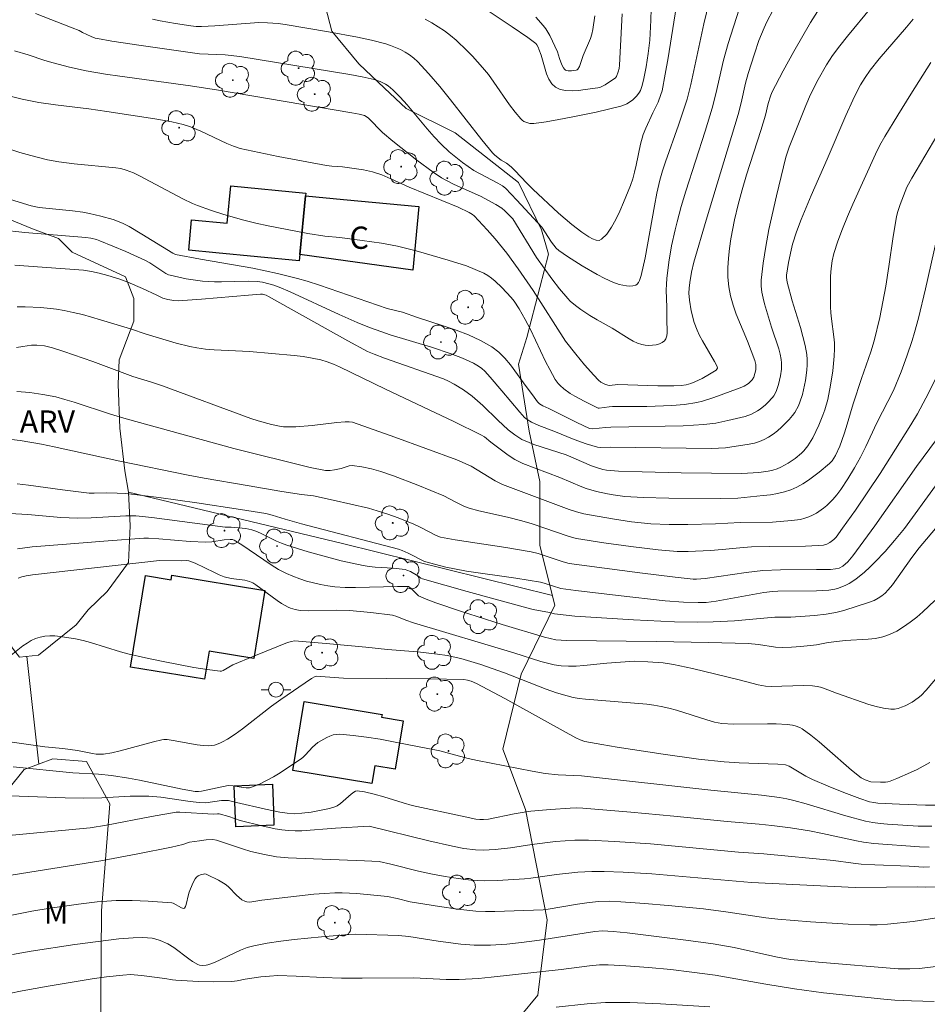
# Model space of a CAD drawing. Units: metres. Extents: x 282148 to 282663, y 1671015 to 1671580.
# Drawn here: x 282228 to 282289, y 1671154 to 1671220 of the extents above; entities that cross this region are included whole.
import ezdxf

# ---------------------------------------------------------------- set-up
doc = ezdxf.new("R2010")
doc.units = ezdxf.units.M
doc.header["$MEASUREMENT"] = 0
for name, color, linetype, lineweight, true_color in [('Arvores_Isoladas', 7, 'Continuous', 18, 0x00ff33), ('Curvas_Intermediarias', 7, 'Continuous', 9, 0x783c14), ('Curvas_Mestras', 7, 'Continuous', 20, 0x783c14), ('Topon_Vegetacao', 7, 'Continuous', 9, 0x00ff33), ('Vegetacao', 7, 'Orla8', 9, 0x00ff33)]:
    doc.layers.add(name, color=color, linetype=linetype, lineweight=lineweight, true_color=true_color)
for name, color, linetype, lineweight in [('Cerca', 8, 'Cerca', 20), ('Edificacoes', 7, 'Continuous', 30), ('Poste', 7, 'Continuous', 9), ('Topon_Fundacao_Const_Ruinas', 7, 'Continuous', 9)]:
    doc.layers.add(name, color=color, linetype=linetype, lineweight=lineweight)
doc.styles.add('Arial', font='arial.ttf', dxfattribs={"height": 1.5})
doc.styles.get("Standard").update_dxf_attribs({"font": 'arial.ttf'})
doc.linetypes.add('Cerca', pattern='A,10,0,["X",Standard,S=1,R=0,X=0,Y=-0.5],0.1', length=10.1)
doc.linetypes.add('Orla8', pattern='A,6,-0.5,["V",Standard,S=1,R=0,X=-0.5,Y=-1],-0.5,6,-0.5,["V",Standard,S=1,R=0,X=-0.5,Y=-1],-0.5', length=14)

# ---------------------------------------------------------------- blocks, each defined once
blk = doc.blocks.new('Poste')
at = {"layer": 'Poste'}
for points in [[(-0.5, 0), (-1, 0)], [(0.5, 0), (1, 0)]]:
    blk.add_lwpolyline(points, dxfattribs=at)
blk.add_lwpolyline([(0, 0.5, 1), (0, -0.5, 1)], format="xyb", close=True, dxfattribs=at)
blk = doc.blocks.new('Arvore')
at = {"layer": 'Arvores_Isoladas'}
blk.add_lwpolyline([(-0.718, 0.493, 0.872324), (-0.722, -0.551, 0.862983), (0.284, -0.827, 0.900105), (0.89, 0.029, 0.863155), (0.262, 0.861, 0.882486)], format="xyb", close=True, dxfattribs=at)
blk.add_circle((0, 0), 0.0286, dxfattribs=at)

msp = doc.modelspace()

# ---------------------------------------------------------------- linework, layer by layer
at = {"layer": 'Cerca', "flags": 128}
for points in [[(282263.807, 1671181.704), (282249.689, 1671185.194), (282235.271, 1671188.658)], [(282228.441, 1671177.608), (282229.236, 1671170.365)]]:
    msp.add_lwpolyline(points, dxfattribs=at)
at = {"layer": 'Curvas_Intermediarias', "flags": 128}
for points, elevation in [([(282236.889, 1671220.493), (282237.4, 1671220.378), (282238.435, 1671220.193), (282239.47, 1671220.03), (282239.824, 1671219.996), (282240.181, 1671219.994), (282241.096, 1671220.038), (282244.039, 1671220.266), (282244.631, 1671220.244), (282245.35, 1671220.188), (282245.825, 1671220.122), (282248.745, 1671219.642), (282250.683, 1671219.282), (282251.64, 1671219.068), (282252.585, 1671218.824), (282252.919, 1671218.719), (282253.252, 1671218.593), (282253.579, 1671218.444), (282253.894, 1671218.273), (282254.194, 1671218.081), (282254.474, 1671217.866), (282254.73, 1671217.63), (282255.498, 1671216.807), (282256.234, 1671215.949), (282256.949, 1671215.064), (282259.06, 1671212.367), (282259.783, 1671211.489), (282259.935, 1671211.332), (282260.364, 1671210.991), (282260.707, 1671210.798), (282261.034, 1671210.561), (282261.287, 1671210.309), (282262.077, 1671209.453), (282262.487, 1671209.042), (282264.212, 1671207.426), (282265.107, 1671206.666), (282265.78, 1671206.16), (282266.262, 1671205.835), (282266.509, 1671205.703), (282266.743, 1671205.619), (282266.951, 1671205.603), (282267.119, 1671205.675), (282267.461, 1671206.032), (282267.778, 1671206.482), (282268.072, 1671207.001), (282268.346, 1671207.565), (282268.601, 1671208.152), (282269.062, 1671209.299), (282269.217, 1671209.744), (282269.341, 1671210.201), (282269.443, 1671210.667), (282269.729, 1671212.072), (282269.921, 1671212.739), (282270.089, 1671213.145), (282270.568, 1671214.19), (282270.92, 1671214.915), (282271.115, 1671215.41), (282271.183, 1671215.665), (282271.407, 1671216.778), (282271.609, 1671217.897), (282272.612, 1671224.253)], 221), ([(282227.045, 1671208.439), (282228.723, 1671207.925), (282229.267, 1671207.818), (282231.506, 1671207.587), (282232.202, 1671207.492), (282232.646, 1671207.411), (282233.419, 1671207.238), (282234.241, 1671207.006), (282234.872, 1671206.757), (282235.325, 1671206.527), (282236.172, 1671206.028), (282238.266, 1671204.733), (282238.432, 1671204.654), (282240.132, 1671204.346), (282243.639, 1671203.741), (282245.31, 1671203.37), (282246.661, 1671203.038), (282247.299, 1671202.856), (282248.142, 1671202.585), (282252.693, 1671201.028), (282253.707, 1671200.772), (282254.726, 1671200.42), (282256.465, 1671199.858), (282257.326, 1671199.563), (282258.166, 1671199.237), (282258.973, 1671198.865), (282259.736, 1671198.433), (282260.192, 1671198.09), (282260.603, 1671197.683), (282260.981, 1671197.23), (282262.036, 1671195.764), (282262.473, 1671195.206), (282262.812, 1671194.738), (282262.939, 1671194.6), (282263.165, 1671194.472), (282263.567, 1671194.292), (282265.462, 1671193.338), (282266.306, 1671192.939), (282266.52, 1671192.913), (282267.375, 1671193.006), (282267.75, 1671193.026), (282272.611, 1671193.129), (282273.993, 1671193.203), (282274.809, 1671193.309), (282275.617, 1671193.478), (282276.786, 1671193.76), (282277.217, 1671193.914), (282277.61, 1671194.124), (282277.796, 1671194.249), (282278.149, 1671194.534), (282278.313, 1671194.69), (282278.61, 1671195.02), (282278.704, 1671195.149), (282278.862, 1671195.434), (282279.03, 1671195.899), (282279.161, 1671196.487), (282279.222, 1671196.928), (282279.23, 1671197.368), (282279.208, 1671197.584), (282279.135, 1671197.95), (282279.036, 1671198.314), (282278.547, 1671199.762), (282278.091, 1671201.322), (282277.982, 1671201.723), (282277.9, 1671202.124), (282277.855, 1671202.525), (282277.862, 1671202.926), (282277.991, 1671204.06), (282278.168, 1671205.197), (282278.382, 1671206.334), (282278.883, 1671208.604), (282279.51, 1671211.205), (282279.74, 1671211.883), (282280.862, 1671214.686), (282281.178, 1671215.409), (282281.688, 1671216.433), (282282.246, 1671217.411), (282282.661, 1671218.033), (282283.159, 1671218.699), (282283.675, 1671219.352), (282285.263, 1671221.285)], 226), ([(282229.022, 1671220.881), (282231.493, 1671219.912), (282231.949, 1671219.724), (282232.17, 1671219.591), (282232.762, 1671219.313), (282233.043, 1671219.212), (282233.188, 1671219.178), (282234.162, 1671219.011), (282236.12, 1671218.711), (282240.048, 1671218.165), (282241.774, 1671218.095), (282242.77, 1671217.975), (282250.184, 1671216.765), (282251.002, 1671216.607), (282251.812, 1671216.425), (282252.206, 1671216.297), (282252.582, 1671216.109), (282252.759, 1671215.996), (282253.078, 1671215.734), (282253.563, 1671215.239), (282254.028, 1671214.72), (282255.379, 1671213.109), (282255.84, 1671212.582), (282256.318, 1671212.074), (282256.868, 1671211.56), (282257.749, 1671210.849), (282258.513, 1671210.301), (282260.141, 1671209.456), (282260.438, 1671209.277), (282260.644, 1671209.11), (282261.415, 1671208.308), (282263.098, 1671206.498), (282263.741, 1671205.493), (282264.053, 1671205.09), (282264.233, 1671204.913), (282264.821, 1671204.519), (282265.812, 1671203.888), (282266.827, 1671203.296), (282267.344, 1671203.027), (282267.866, 1671202.781), (282268.308, 1671202.625), (282268.785, 1671202.533), (282269.015, 1671202.522), (282269.226, 1671202.539), (282269.411, 1671202.588), (282269.516, 1671202.657), (282269.603, 1671202.767), (282269.673, 1671202.908), (282269.778, 1671203.239), (282270.039, 1671204.429), (282270.668, 1671207.919), (282270.843, 1671208.787), (282271.045, 1671209.647), (282271.218, 1671210.273), (282271.413, 1671210.893), (282272.287, 1671213.346), (282272.88, 1671215.096), (282273.12, 1671216.101), (282274.001, 1671220.182), (282274.368, 1671221.655)], 222), ([(282258.408, 1671221.777), (282261.105, 1671219.972), (282262.147, 1671219.253), (282262.701, 1671218.851), (282262.767, 1671218.767), (282262.877, 1671218.558), (282262.896, 1671218.463), (282263.043, 1671218.059), (282263.415, 1671216.816), (282263.569, 1671216.447), (282263.762, 1671216.136), (282264.01, 1671215.908), (282264.331, 1671215.762), (282264.708, 1671215.688), (282265.126, 1671215.671), (282265.567, 1671215.696), (282266.015, 1671215.748), (282266.864, 1671215.876), (282267.037, 1671215.917), (282267.365, 1671216.071), (282268.057, 1671216.537), (282268.121, 1671216.634), (282268.232, 1671216.953), (282268.29, 1671217.172), (282268.322, 1671217.394), (282268.377, 1671218.259), (282268.499, 1671220.858)], 219), ([(282226.456, 1671215.5), (282228.124, 1671215.106), (282229.233, 1671214.885), (282230.355, 1671214.722), (282232.607, 1671214.451), (282233.81, 1671214.286), (282237.04, 1671213.788), (282238.196, 1671213.571), (282238.953, 1671213.396), (282239.443, 1671213.24), (282240.151, 1671212.943), (282241.891, 1671212.115), (282242.334, 1671211.935), (282242.788, 1671211.787), (282245.36, 1671211.243), (282248.6, 1671210.636), (282248.96, 1671210.592), (282249.687, 1671210.545), (282251.1, 1671210.344), (282251.707, 1671210.217), (282252.319, 1671210.023), (282252.936, 1671209.755), (282254.158, 1671209.178), (282257.473, 1671207.84), (282258.197, 1671207.475), (282258.431, 1671207.341), (282258.542, 1671207.257), (282259.411, 1671206.318), (282259.957, 1671205.703), (282260.749, 1671204.733), (282261.512, 1671203.691), (282262.512, 1671202.232), (282264.692, 1671198.83), (282265.385, 1671197.944), (282265.975, 1671197.224), (282266.586, 1671196.527), (282266.902, 1671196.193), (282267.061, 1671196.066), (282267.344, 1671195.931), (282267.539, 1671195.866), (282267.652, 1671195.848), (282268.201, 1671195.896), (282270.904, 1671195.817), (282271.984, 1671195.812), (282272.483, 1671195.836), (282272.813, 1671195.885), (282273.128, 1671195.974), (282273.382, 1671196.076), (282273.883, 1671196.318), (282274.369, 1671196.591), (282274.832, 1671196.88), (282274.881, 1671196.932), (282274.909, 1671197.005), (282274.9, 1671197.114), (282274.72, 1671197.463), (282273.904, 1671198.844), (282273.714, 1671199.197), (282273.545, 1671199.556), (282273.355, 1671200.069), (282273.149, 1671200.872), (282273.023, 1671201.57), (282272.995, 1671202.054), (282273.008, 1671202.378), (282273.048, 1671202.769), (282273.159, 1671203.461), (282273.324, 1671204.142), (282274.148, 1671206.961), (282276.303, 1671214.067), (282276.506, 1671214.863), (282276.807, 1671216.18), (282276.983, 1671216.831), (282277.398, 1671218.167), (282277.703, 1671219.049), (282278.05, 1671219.911), (282278.239, 1671220.32), (282278.655, 1671221.121)], 224), ([(282276.37, 1671221.157), (282275.632, 1671218.849), (282275.332, 1671217.732), (282274.815, 1671215.474), (282274.569, 1671214.509), (282274.089, 1671212.96), (282272.786, 1671208.904), (282272.482, 1671207.885), (282272.198, 1671206.861), (282272.063, 1671206.322), (282271.829, 1671205.232), (282271.644, 1671204.132), (282271.506, 1671203.03), (282271.479, 1671202.647), (282271.472, 1671202.263), (282271.509, 1671201.106), (282271.511, 1671200.109), (282271.528, 1671199.625), (282271.525, 1671199.389), (282271.502, 1671199.171), (282271.447, 1671198.983), (282271.352, 1671198.836), (282271.203, 1671198.724), (282271.009, 1671198.639), (282270.783, 1671198.581), (282270.539, 1671198.547), (282270.29, 1671198.539), (282270.049, 1671198.554), (282269.831, 1671198.592), (282269.535, 1671198.688), (282269.246, 1671198.821), (282268.962, 1671198.981), (282267.838, 1671199.696), (282266.828, 1671200.25), (282266.332, 1671200.541), (282265.716, 1671200.951), (282265.352, 1671201.224), (282265.012, 1671201.522), (282264.855, 1671201.684), (282264.293, 1671202.337), (282263.76, 1671203.021), (282263.251, 1671203.723), (282262.744, 1671204.457), (282261.134, 1671207.047), (282260.882, 1671207.327), (282260.598, 1671207.6), (282260.392, 1671207.761), (282259.998, 1671208.014), (282258.969, 1671208.584), (282257.204, 1671209.358), (282256.625, 1671209.649), (282256.35, 1671209.818), (282255.787, 1671210.201), (282254.685, 1671211.008), (282253.074, 1671212.281), (282252.374, 1671212.862), (282251.426, 1671213.837), (282251.275, 1671213.948), (282251.163, 1671214.006), (282250.8, 1671214.101), (282250.303, 1671214.196), (282241.341, 1671215.718), (282239.44, 1671216.007), (282234.685, 1671216.65), (282233.736, 1671216.789), (282232.417, 1671217.007), (282231.309, 1671217.256), (282230.21, 1671217.546), (282229.641, 1671217.717), (282228.513, 1671218.091), (282227.594, 1671218.362)], 223), ([(282266.654, 1671220.722), (282266.525, 1671219.784), (282266.457, 1671219.485), (282266.365, 1671219.19), (282265.888, 1671218.034), (282265.627, 1671217.299), (282265.527, 1671217.134), (282265.469, 1671217.082), (282265.403, 1671217.053), (282265.087, 1671217.005), (282264.874, 1671217.004), (282264.778, 1671217.024), (282264.697, 1671217.061), (282264.621, 1671217.124), (282264.557, 1671217.207), (282264.452, 1671217.412), (282264.282, 1671217.832), (282264.141, 1671218.302), (282263.632, 1671219.379), (282263.356, 1671219.846), (282263.196, 1671220.061), (282262.685, 1671220.631)], 218), ([(282226.67, 1671206.308), (282228.309, 1671206.143), (282232.415, 1671205.801), (282232.748, 1671205.753), (282233.112, 1671205.661), (282233.337, 1671205.583), (282235.105, 1671204.848), (282236.411, 1671204.259), (282236.714, 1671204.092), (282237.794, 1671203.382), (282237.979, 1671203.287), (282238.078, 1671203.256), (282239.159, 1671203.025), (282240.259, 1671202.869), (282241.075, 1671202.815), (282241.525, 1671202.809), (282243.33, 1671202.848), (282243.931, 1671202.842), (282244.303, 1671202.788), (282245.052, 1671202.583), (282245.42, 1671202.458), (282246.154, 1671202.145), (282249.449, 1671200.613), (282250.671, 1671200.083), (282251.493, 1671199.748), (282252.324, 1671199.438), (282252.877, 1671199.254), (282255.671, 1671198.426), (282256.991, 1671197.968), (282257.755, 1671197.675), (282258.486, 1671197.33), (282258.831, 1671197.13), (282259.049, 1671196.975), (282259.253, 1671196.797), (282259.628, 1671196.397), (282260.411, 1671195.482), (282261.605, 1671194.032), (282261.938, 1671193.679), (282262.115, 1671193.54), (282262.407, 1671193.366), (282262.9, 1671193.141), (282263.908, 1671192.756), (282265.274, 1671192.194), (282266.077, 1671191.914), (282266.851, 1671191.691), (282267.048, 1671191.668), (282267.736, 1671191.677), (282274.493, 1671191.605), (282274.979, 1671191.611), (282275.464, 1671191.646), (282277.052, 1671191.881), (282277.4, 1671191.958), (282277.735, 1671192.06), (282278.054, 1671192.195), (282278.362, 1671192.364), (282278.661, 1671192.561), (282278.95, 1671192.783), (282279.226, 1671193.023), (282279.735, 1671193.542), (282279.964, 1671193.813), (282280.115, 1671194.019), (282280.368, 1671194.476), (282280.471, 1671194.72), (282280.638, 1671195.222), (282280.845, 1671196.164), (282280.94, 1671196.872), (282280.96, 1671197.226), (282280.955, 1671197.578), (282280.923, 1671197.925), (282280.816, 1671198.53), (282280.672, 1671199.132), (282280.502, 1671199.731), (282279.945, 1671201.527), (282279.607, 1671202.78), (282279.567, 1671203.108), (282279.573, 1671203.271), (282279.693, 1671204.107), (282279.866, 1671204.944), (282279.973, 1671205.359), (282280.23, 1671206.171), (282280.54, 1671206.998), (282281.218, 1671208.634), (282282.3, 1671211.066), (282283.554, 1671213.996), (282284.026, 1671215.043), (282284.277, 1671215.559), (282284.553, 1671216.071), (282284.86, 1671216.568), (282285.193, 1671217.047), (282285.806, 1671217.826), (282287.643, 1671219.951), (282288.092, 1671220.489)], 227), ([(282289.287, 1671217.566), (282287.934, 1671215.453), (282287.047, 1671214.035), (282286.183, 1671212.603), (282285.854, 1671212.014), (282285.547, 1671211.411), (282284.017, 1671208.038), (282283.658, 1671207.216), (282283.321, 1671206.389), (282283.017, 1671205.555), (282282.756, 1671204.711), (282282.643, 1671204.217), (282282.571, 1671203.712), (282282.53, 1671203.199), (282282.513, 1671202.682), (282282.523, 1671201.131), (282282.541, 1671200.725), (282282.583, 1671200.32), (282282.75, 1671199.105), (282282.784, 1671198.7), (282282.789, 1671198.296), (282282.767, 1671197.807), (282282.678, 1671196.827), (282282.532, 1671195.852), (282282.334, 1671194.891), (282282.134, 1671194.192), (282282.011, 1671193.848), (282281.733, 1671193.169), (282281.33, 1671192.32), (282280.995, 1671191.771), (282280.727, 1671191.441), (282280.579, 1671191.294), (282280.152, 1671190.932), (282279.685, 1671190.605), (282279.19, 1671190.336), (282278.935, 1671190.232), (282278.641, 1671190.142), (282278.336, 1671190.075), (282277.709, 1671189.992), (282276.563, 1671189.908), (282272.481, 1671189.965), (282269.857, 1671190.025), (282268.247, 1671190.083), (282267.457, 1671190.141), (282267.203, 1671190.188), (282266.831, 1671190.291), (282266.446, 1671190.435), (282264.723, 1671191.173), (282262.56, 1671191.871), (282262.235, 1671191.992), (282261.748, 1671192.207), (282261.271, 1671192.509), (282260.828, 1671192.861), (282260.132, 1671193.496), (282259.117, 1671194.483), (282258.416, 1671195.11), (282257.821, 1671195.549), (282257.186, 1671195.935), (282256.811, 1671196.134), (282256.48, 1671196.275), (282252.509, 1671197.681), (282251.814, 1671197.942), (282251.373, 1671198.136), (282250.049, 1671198.847), (282244.706, 1671201.837), (282244.542, 1671201.907), (282244.29, 1671201.978), (282244.151, 1671201.986), (282243.36, 1671201.921), (282240.195, 1671201.639), (282238.615, 1671201.537), (282238.334, 1671201.546), (282237.916, 1671201.617), (282237.576, 1671201.709), (282237.187, 1671201.92), (282236.213, 1671202.361), (282235.233, 1671202.785), (282234.703, 1671202.991), (282233.886, 1671203.247), (282233.3, 1671203.399), (282232.777, 1671203.514), (282232.248, 1671203.588), (282229.474, 1671203.806), (282227.621, 1671203.924)], 228), ([(282290.321, 1671213.741), (282287.992, 1671209.8), (282287.665, 1671209.19), (282287.209, 1671208.016), (282287.039, 1671207.471), (282286.973, 1671207.195), (282286.738, 1671205.865), (282286.458, 1671203.853), (282286.248, 1671202.515), (282285.834, 1671200.403), (282285.461, 1671198.834), (282285.244, 1671198.105), (282284.617, 1671196.304), (282284.055, 1671194.595), (282283.588, 1671193.009), (282283.45, 1671192.587), (282283.152, 1671191.763), (282282.858, 1671191.122), (282282.646, 1671190.778), (282282.464, 1671190.588), (282281.765, 1671190.016), (282281.036, 1671189.465), (282280.657, 1671189.218), (282280.267, 1671189), (282279.865, 1671188.82), (282279.418, 1671188.673), (282278.954, 1671188.566), (282278.477, 1671188.489), (282277.993, 1671188.432), (282276.293, 1671188.264), (282275.104, 1671188.238), (282271.645, 1671188.256), (282269.918, 1671188.3), (282268.673, 1671188.378), (282267.906, 1671188.48), (282267.524, 1671188.549), (282266.768, 1671188.715), (282266.089, 1671188.905), (282265.787, 1671189.013), (282264.299, 1671189.638), (282261.813, 1671190.597), (282261.453, 1671190.758), (282261.281, 1671190.851), (282260.837, 1671191.14), (282259.663, 1671192.029), (282259.233, 1671192.379), (282259, 1671192.524), (282257.175, 1671193.418), (282252.569, 1671195.581), (282249.484, 1671197.089), (282249.068, 1671197.272), (282248.647, 1671197.431), (282248.216, 1671197.558), (282247.63, 1671197.686), (282247.036, 1671197.784), (282246.435, 1671197.859), (282243.42, 1671198.116), (282241.044, 1671198.238), (282240.454, 1671198.291), (282239.868, 1671198.369), (282239.404, 1671198.455), (282238.485, 1671198.685), (282236.455, 1671199.298), (282235.417, 1671199.648), (282233.389, 1671200.264), (282232.172, 1671200.611), (282231.559, 1671200.759), (282230.943, 1671200.882), (282230.424, 1671200.964), (282229.374, 1671201.082), (282228.318, 1671201.129), (282227.791, 1671201.123)], 229), ([(282227.77, 1671195.426), (282228.646, 1671195.363), (282229.52, 1671195.24), (282230.38, 1671195.065), (282231.002, 1671194.906), (282231.619, 1671194.725), (282234.069, 1671193.911), (282235.113, 1671193.589), (282242.367, 1671191.588), (282247.494, 1671190.323), (282248.542, 1671190.125), (282248.84, 1671190.118), (282249.141, 1671190.164), (282249.59, 1671190.261), (282250.117, 1671190.44), (282250.328, 1671190.46), (282250.972, 1671190.367), (282251.62, 1671190.227), (282252.26, 1671190.05), (282253.122, 1671189.763), (282254.748, 1671189.14), (282256.491, 1671188.413), (282257.268, 1671187.998), (282257.892, 1671187.704), (282258.212, 1671187.578), (282258.855, 1671187.402), (282260.795, 1671186.976), (282261.759, 1671186.741), (282262.434, 1671186.535), (282264.858, 1671185.695), (282265.24, 1671185.586), (282265.435, 1671185.547), (282267.257, 1671185.26), (282269.087, 1671185.001), (282270.921, 1671184.783), (282272.21, 1671184.668), (282272.955, 1671184.66), (282274.449, 1671184.731), (282275.239, 1671184.794), (282276.422, 1671184.919), (282277.212, 1671184.977), (282278.423, 1671185.01), (282280.847, 1671185.031), (282281.691, 1671185.059), (282282.048, 1671185.103), (282282.27, 1671185.17), (282282.468, 1671185.269), (282282.743, 1671185.475), (282282.894, 1671185.642), (282283.336, 1671186.237), (282284.196, 1671187.451), (282285.866, 1671189.922), (282287.925, 1671193.199), (282288.372, 1671193.94), (282288.933, 1671194.98), (282289.942, 1671196.99)], 231), ([(282227.029, 1671192.257), (282227.988, 1671192.127), (282229.421, 1671191.884), (282230.265, 1671191.721), (282234.686, 1671190.74), (282239.287, 1671189.797), (282240.371, 1671189.598), (282243.27, 1671189.115), (282245.589, 1671188.701), (282246.91, 1671188.505), (282247.729, 1671188.402), (282249.056, 1671188.122), (282250.248, 1671187.86), (282251.431, 1671187.572), (282252.019, 1671187.412), (282252.732, 1671187.189), (282253.436, 1671186.933), (282254.477, 1671186.51), (282254.914, 1671186.302), (282255.986, 1671185.734), (282256.278, 1671185.623), (282257.254, 1671185.456), (282260.681, 1671184.939), (282262.386, 1671184.644), (282262.856, 1671184.526), (282264.537, 1671183.964), (282264.94, 1671183.868), (282267.316, 1671183.539), (282269.696, 1671183.232), (282272.079, 1671182.947), (282273.27, 1671182.812), (282273.506, 1671182.8), (282274.098, 1671182.847), (282276.855, 1671183.257), (282277.962, 1671183.378), (282279.164, 1671183.434), (282281.577, 1671183.449), (282282.526, 1671183.465), (282282.867, 1671183.49), (282283.109, 1671183.55), (282283.353, 1671183.687), (282283.687, 1671183.982), (282284.019, 1671184.365), (282285.497, 1671186.4), (282288.312, 1671190.385), (282290.479, 1671193.315)], 232), ([(282227.783, 1671189.213), (282228.542, 1671189.134), (282230.826, 1671188.807), (282232.637, 1671188.6), (282232.972, 1671188.585), (282233.769, 1671188.613), (282234.505, 1671188.601), (282235.081, 1671188.571), (282235.684, 1671188.51), (282237.328, 1671188.303), (282239.864, 1671187.946), (282242.825, 1671187.5), (282244.513, 1671187.217), (282244.955, 1671187.112), (282245.824, 1671186.835), (282246.919, 1671186.539), (282253.446, 1671184.831), (282253.696, 1671184.744), (282254.105, 1671184.56), (282255.207, 1671183.995), (282256.64, 1671183.613), (282257.212, 1671183.492), (282258.036, 1671183.352), (282261.347, 1671182.862), (282262.998, 1671182.597), (282263.263, 1671182.534), (282264.363, 1671182.183), (282265.387, 1671182.048), (282268.232, 1671181.703), (282271.391, 1671181.355), (282272.636, 1671181.262), (282273.619, 1671181.229), (282274.16, 1671181.244), (282274.819, 1671181.316), (282278.044, 1671181.899), (282278.617, 1671181.981), (282278.98, 1671182.003), (282281.581, 1671182.016), (282281.999, 1671182.034), (282282.411, 1671182.074), (282282.816, 1671182.142), (282283.064, 1671182.206), (282283.549, 1671182.399), (282283.784, 1671182.522), (282284.227, 1671182.808), (282284.803, 1671183.278), (282285.164, 1671183.607), (282285.515, 1671183.949), (282286.192, 1671184.663), (282286.84, 1671185.399), (282287.495, 1671186.216), (282289.584, 1671189.079)], 233), ([(282227.284, 1671187.233), (282228.505, 1671187.152), (282230.73, 1671186.961), (282231.843, 1671186.908), (282232.77, 1671186.928), (282235.09, 1671187.076), (282235.766, 1671187.07), (282236.857, 1671186.948), (282241.786, 1671186.303), (282242.185, 1671186.3), (282243.183, 1671186.218), (282243.568, 1671186.13), (282243.91, 1671186.004), (282244.246, 1671185.856), (282245.242, 1671185.368), (282245.579, 1671185.219), (282245.923, 1671185.093), (282247.378, 1671184.645), (282248.112, 1671184.435), (282249.589, 1671184.049), (282251.073, 1671183.714), (282251.472, 1671183.648), (282251.875, 1671183.607), (282253.096, 1671183.541), (282253.498, 1671183.506), (282253.896, 1671183.449), (282254.018, 1671183.418), (282254.252, 1671183.316), (282254.754, 1671183.025), (282254.952, 1671182.882), (282255.06, 1671182.831), (282258.063, 1671181.967), (282262.086, 1671180.871), (282262.517, 1671180.771), (282263.606, 1671180.565), (282263.939, 1671180.466), (282265.325, 1671180.32), (282269.255, 1671180.065), (282272.031, 1671179.935), (282273.588, 1671179.917), (282274.626, 1671179.935), (282276.059, 1671179.997), (282278.778, 1671180.249), (282279.038, 1671180.258), (282279.862, 1671180.241), (282281.445, 1671180.361), (282282.232, 1671180.452), (282282.623, 1671180.513), (282282.893, 1671180.566), (282283.427, 1671180.703), (282285.142, 1671181.246), (282285.46, 1671181.375), (282285.737, 1671181.523), (282285.98, 1671181.685), (282286.205, 1671181.872), (282286.405, 1671182.081), (282286.687, 1671182.432), (282288.007, 1671184.273), (282288.496, 1671184.906), (282289.84, 1671186.499)], 234), ([(282227.852, 1671182.863), (282228.09, 1671182.963), (282228.385, 1671183.03), (282228.82, 1671183.096), (282237.365, 1671184.065), (282238.813, 1671184.043), (282239.166, 1671184.057), (282239.338, 1671184.044), (282239.752, 1671183.885), (282241.058, 1671183.242), (282241.389, 1671183.094), (282241.726, 1671182.965), (282242.179, 1671182.856), (282243.114, 1671182.731), (282243.421, 1671182.658), (282243.646, 1671182.553), (282243.857, 1671182.42), (282245.289, 1671181.37), (282245.581, 1671181.174), (282246.027, 1671180.922), (282246.179, 1671180.859), (282246.497, 1671180.762), (282246.823, 1671180.703), (282247.365, 1671180.669), (282249.277, 1671180.723), (282250.143, 1671180.686), (282251.596, 1671180.569), (282253.035, 1671180.379), (282253.345, 1671180.295), (282253.944, 1671180.042), (282254.468, 1671179.868), (282261.208, 1671177.844), (282263.018, 1671177.268), (282263.473, 1671177.144), (282263.931, 1671177.045), (282264.392, 1671176.98), (282264.899, 1671176.951), (282265.41, 1671176.957), (282265.923, 1671176.988), (282267.469, 1671177.141), (282269.302, 1671177.279), (282270.22, 1671177.25), (282271.266, 1671177.164), (282271.956, 1671177.062), (282273.227, 1671176.801), (282276.386, 1671176.035), (282277.648, 1671175.695), (282278.157, 1671175.595), (282278.523, 1671175.572), (282280.696, 1671175.639), (282281.313, 1671175.621), (282281.618, 1671175.586), (282281.84, 1671175.54), (282282.059, 1671175.474), (282282.922, 1671175.129), (282285.109, 1671174.373), (282285.602, 1671174.229), (282286.093, 1671174.119), (282286.582, 1671174.054), (282286.824, 1671174.059), (282287.068, 1671174.103), (282287.313, 1671174.18), (282287.554, 1671174.282), (282288.014, 1671174.532), (282288.427, 1671174.81), (282288.616, 1671174.973), (282288.969, 1671175.338), (282289.856, 1671176.383)], 236), ([(282289.218, 1671170.477), (282288.349, 1671170.004), (282287.902, 1671169.785), (282286.996, 1671169.389), (282286.541, 1671169.213), (282286.383, 1671169.168), (282286.219, 1671169.143), (282285.881, 1671169.135), (282285.249, 1671169.156), (282284.868, 1671169.3), (282284.588, 1671169.445), (282283.943, 1671169.959), (282282.303, 1671171.388), (282281.754, 1671171.856), (282281.195, 1671172.306), (282280.621, 1671172.728), (282280.471, 1671172.817), (282280.139, 1671172.94), (282279.963, 1671172.979), (282279.603, 1671173.027), (282278.856, 1671173.067), (282278.285, 1671173.076), (282275.991, 1671173.058), (282275.217, 1671173.085), (282274.718, 1671173.19), (282274.204, 1671173.339), (282272.158, 1671173.985), (282271.642, 1671174.125), (282271.122, 1671174.243), (282270.64, 1671174.326), (282270.154, 1671174.388), (282266.032, 1671174.732), (282265.618, 1671174.781), (282265.209, 1671174.849), (282264.806, 1671174.944), (282264.092, 1671175.161), (282263.386, 1671175.408), (282260.586, 1671176.505), (282258.99, 1671177.055), (282258.093, 1671177.335), (282257.642, 1671177.46), (282256.73, 1671177.661), (282256.065, 1671177.764), (282254.725, 1671177.912), (282252.702, 1671178.076), (282251.244, 1671178.232), (282248.578, 1671178.484), (282247.245, 1671178.598), (282246.445, 1671178.645), (282246.246, 1671178.614), (282245.968, 1671178.535), (282243.712, 1671177.623), (282242.3, 1671177.032), (282241.647, 1671176.668), (282241.531, 1671176.618), (282241.44, 1671176.607), (282240.562, 1671176.72), (282239.684, 1671176.863), (282237.606, 1671177.267), (282236.418, 1671177.517), (282235.235, 1671177.79), (282234.729, 1671177.924), (282232.724, 1671178.536), (282232.22, 1671178.67), (282231.711, 1671178.781), (282230.675, 1671178.953), (282230.325, 1671178.985), (282229.98, 1671178.993), (282229.643, 1671178.97), (282229.32, 1671178.911), (282229.021, 1671178.812), (282228.73, 1671178.673), (282228.447, 1671178.503), (282228.17, 1671178.31), (282226.92, 1671177.321)], 237), ([(282225.855, 1671172.05), (282229.652, 1671171.511), (282230.862, 1671171.401), (282231.849, 1671171.276), (282232.855, 1671171.076), (282233.106, 1671171.038), (282233.355, 1671171.022), (282233.604, 1671171.036), (282234.164, 1671171.126), (282234.723, 1671171.246), (282236.951, 1671171.855), (282237.51, 1671171.993), (282237.663, 1671172.016), (282237.869, 1671172.011), (282238.273, 1671171.95), (282239.89, 1671171.653), (282240.291, 1671171.609), (282240.689, 1671171.595), (282240.875, 1671171.608), (282241.062, 1671171.643), (282241.43, 1671171.768), (282241.608, 1671171.851), (282241.943, 1671172.044), (282242.451, 1671172.384), (282242.949, 1671172.743), (282244.903, 1671174.25), (282245.531, 1671174.715), (282247.603, 1671176.114), (282247.831, 1671176.261), (282247.913, 1671176.287), (282249.745, 1671176.133), (282255.544, 1671176.098), (282257.841, 1671176.042), (282258.096, 1671176.012), (282258.346, 1671175.946), (282258.702, 1671175.794), (282260.616, 1671174.767), (282263.467, 1671173.176), (282265.376, 1671172.134), (282265.675, 1671171.993), (282265.989, 1671171.888), (282267.127, 1671171.675), (282268.164, 1671171.509), (282271.271, 1671171.037), (282273.643, 1671170.698), (282275.376, 1671170.516), (282276.371, 1671170.434), (282278.969, 1671170.351), (282279.503, 1671170.316), (282279.749, 1671170.229), (282280.862, 1671169.554), (282281.321, 1671169.314), (282282.365, 1671168.864), (282283.423, 1671168.444), (282284.491, 1671168.05), (282285.159, 1671167.823), (282285.431, 1671167.767), (282285.709, 1671167.735), (282287.16, 1671167.659), (282288.921, 1671167.603), (282290.09, 1671167.593)], 238), ([(282289.336, 1671166.172), (282288.427, 1671166.181), (282286.354, 1671166.313), (282285.861, 1671166.357), (282285.371, 1671166.422), (282284.888, 1671166.52), (282283.55, 1671166.88), (282280.888, 1671167.676), (282280.061, 1671167.909), (282279.579, 1671168.029), (282279.092, 1671168.116), (282277.873, 1671168.258), (282274.469, 1671168.603), (282265.76, 1671169.562), (282264.193, 1671169.643), (282263.319, 1671169.727), (282262.439, 1671169.873), (282258.763, 1671170.597), (282258.134, 1671170.745), (282256.225, 1671171.246), (282253.118, 1671171.864), (282252.207, 1671172.03), (282251.299, 1671172.175), (282250.394, 1671172.29), (282249.493, 1671172.367), (282249.272, 1671172.361), (282249.051, 1671172.318), (282248.832, 1671172.246), (282248.618, 1671172.152), (282248.015, 1671171.804), (282247.83, 1671171.666), (282247.659, 1671171.506), (282247.179, 1671170.977), (282247.009, 1671170.812), (282246.825, 1671170.668), (282246.386, 1671170.371), (282245.487, 1671169.781), (282245.028, 1671169.503), (282244.563, 1671169.246), (282244.092, 1671169.015), (282243.616, 1671168.82), (282243.413, 1671168.77), (282243.202, 1671168.761), (282242.983, 1671168.78), (282242.313, 1671168.901), (282241.994, 1671168.928), (282240.199, 1671168.533), (282239.986, 1671168.505), (282239.773, 1671168.51), (282238.892, 1671168.677), (282236.007, 1671169.284), (282235.284, 1671169.42), (282234.128, 1671169.598), (282233.262, 1671169.671), (282231.524, 1671169.779), (282227.512, 1671170.184)], 239), ([(282227.445, 1671165.581), (282232.7, 1671166.064), (282233.786, 1671166.24), (282236.833, 1671166.837), (282238.481, 1671167.122), (282238.727, 1671167.125), (282240.998, 1671166.988), (282241.262, 1671167.011), (282241.38, 1671167.004), (282242.024, 1671166.825), (282242.796, 1671166.559), (282244.257, 1671166.198), (282245.148, 1671166.008), (282245.595, 1671165.937), (282246.044, 1671165.889), (282246.493, 1671165.87), (282246.944, 1671165.877), (282249.208, 1671166.052), (282251.464, 1671166.174), (282255.495, 1671165.196), (282257.073, 1671164.837), (282257.846, 1671164.686), (282258.626, 1671164.586), (282259.15, 1671164.565), (282259.944, 1671164.604), (282260.978, 1671164.716), (282262.423, 1671164.955), (282264.012, 1671165.142), (282265.325, 1671165.239), (282266.226, 1671165.246), (282268.015, 1671165.157), (282270.4, 1671164.986), (282276.336, 1671164.442), (282278.047, 1671164.321), (282282.718, 1671163.866), (282284.056, 1671163.688), (282284.592, 1671163.633), (282285.51, 1671163.578), (282287.809, 1671163.489), (282288.8, 1671163.413), (282289.19, 1671163.439)], 241), ([(282226.956, 1671162.823), (282233.414, 1671163.861), (282235.911, 1671164.328), (282238.172, 1671164.775), (282238.939, 1671164.94), (282239.392, 1671165.101), (282240.054, 1671165.205), (282240.498, 1671165.256), (282240.941, 1671165.281), (282241.192, 1671165.245), (282242.944, 1671164.664), (282243.517, 1671164.489), (282244.427, 1671164.266), (282245.244, 1671164.113), (282246.018, 1671164.056), (282251.159, 1671163.851), (282252.142, 1671163.8), (282252.924, 1671163.628), (282254.79, 1671163.164), (282255.729, 1671162.961), (282256.594, 1671162.798), (282257.465, 1671162.656), (282258.338, 1671162.552), (282258.775, 1671162.521), (282259.223, 1671162.508), (282260.122, 1671162.525), (282261.92, 1671162.639), (282262.36, 1671162.687), (282264.091, 1671162.935), (282265.522, 1671163.087), (282266.453, 1671163.141), (282267.297, 1671163.142), (282268.565, 1671163.098), (282270.506, 1671162.966), (282277.208, 1671162.391), (282284.177, 1671162.051), (282288.406, 1671162.104), (282288.896, 1671162.085), (282291.067, 1671162.133)], 242), ([(282289.65, 1671160.013), (282288.09, 1671159.764), (282286.353, 1671159.578), (282285.656, 1671159.546), (282285.173, 1671159.544), (282283.722, 1671159.59), (282281.17, 1671159.747), (282278.971, 1671159.93), (282278.163, 1671160.015), (282275.481, 1671160.42), (282273.97, 1671160.611), (282271.589, 1671160.842), (282270.001, 1671160.979), (282268.411, 1671161.094), (282267.666, 1671161.125), (282266.922, 1671161.108), (282266.279, 1671161.046), (282265.488, 1671160.932), (282263.53, 1671160.605), (282263.174, 1671160.56), (282259.936, 1671160.445), (282259.299, 1671160.448), (282258.664, 1671160.473), (282258.049, 1671160.521), (282257.435, 1671160.589), (282256.21, 1671160.769), (282254.229, 1671161.101), (282253.352, 1671161.32), (282252.712, 1671161.445), (282250.636, 1671161.645), (282249.652, 1671161.694), (282249.16, 1671161.692), (282248.46, 1671161.658), (282247.76, 1671161.602), (282244.261, 1671161.212), (282243.574, 1671161.09), (282243.408, 1671161.076), (282243.249, 1671161.085), (282243.1, 1671161.127), (282242.906, 1671161.234), (282242.724, 1671161.377), (282242.551, 1671161.545), (282242.035, 1671162.081), (282241.849, 1671162.233), (282241.681, 1671162.346), (282241.328, 1671162.551), (282240.596, 1671162.915), (282240.506, 1671162.951), (282240.412, 1671162.965), (282240.129, 1671162.907), (282239.967, 1671162.849), (282239.842, 1671162.754), (282239.752, 1671162.63), (282239.604, 1671162.348), (282239.368, 1671161.731), (282239.318, 1671161.574), (282239.163, 1671160.905), (282239.108, 1671160.773), (282239.037, 1671160.673), (282238.985, 1671160.649), (282238.838, 1671160.687), (282238.287, 1671161.002), (282238.197, 1671161.029), (282236.594, 1671161.143), (282235.52, 1671161.188), (282234.449, 1671161.177), (282233.812, 1671161.138), (282233.175, 1671161.083), (282231.902, 1671160.934), (282230, 1671160.658), (282228.769, 1671160.452), (282225.61, 1671159.841)], 243), ([(282290.54, 1671156.844), (282288.515, 1671156.604), (282287.853, 1671156.573), (282287.076, 1671156.574), (282281.726, 1671157.033), (282279.864, 1671157.209), (282279.429, 1671157.271), (282278.853, 1671157.388), (282276.035, 1671158.028), (282274.637, 1671158.257), (282272.784, 1671158.517), (282268.833, 1671159.012), (282267.886, 1671159.105), (282267.187, 1671159.146), (282266.672, 1671159.099), (282262.94, 1671158.515), (282261.717, 1671158.344), (282260.739, 1671158.239), (282259.64, 1671158.178), (282258.54, 1671158.177), (282257.639, 1671158.243), (282256.115, 1671158.442), (282254.153, 1671158.747), (282253.453, 1671158.816), (282250.562, 1671158.919), (282250.112, 1671158.902), (282248.274, 1671158.742), (282246.433, 1671158.564), (282245.519, 1671158.45), (282244.611, 1671158.31), (282243.713, 1671158.136), (282243.254, 1671158.009), (282242.807, 1671157.837), (282241.056, 1671157.016), (282240.611, 1671156.853), (282240.505, 1671156.827), (282240.281, 1671156.81), (282240.055, 1671156.84), (282239.949, 1671156.872), (282239.588, 1671157.069), (282239.334, 1671157.245), (282238.338, 1671158.01), (282237.915, 1671158.266), (282237.406, 1671158.5), (282237.051, 1671158.605), (282236.872, 1671158.635), (282236.235, 1671158.683), (282235.589, 1671158.679), (282234.62, 1671158.603), (282231.667, 1671158.226), (282228.722, 1671157.77), (282227.473, 1671157.55)], 244), ([(282264.053, 1671154.002), (282266.153, 1671154.229), (282267.378, 1671154.306), (282268.197, 1671154.32), (282269.016, 1671154.312), (282271.09, 1671154.23), (282274.41, 1671154.036)], 246)]:
    msp.add_lwpolyline(points, dxfattribs=dict(at, elevation=elevation))
at = {"layer": 'Curvas_Mestras', "flags": 128}
for points, elevation in [([(282270.547, 1671224.252), (282270.441, 1671220.432), (282270.355, 1671219.076), (282270.258, 1671218.175), (282270.122, 1671217.275), (282269.943, 1671216.39), (282269.834, 1671215.956), (282269.732, 1671215.696), (282269.661, 1671215.571), (282269.492, 1671215.339), (282269.189, 1671215.043), (282268.817, 1671214.796), (282268.544, 1671214.677), (282268.403, 1671214.636), (282266.746, 1671214.242), (282265.07, 1671213.885), (282264.23, 1671213.729), (282263.392, 1671213.59), (282262.559, 1671213.472), (282262.288, 1671213.477), (282262.017, 1671213.551), (282261.891, 1671213.612), (282261.778, 1671213.687), (282261.681, 1671213.776), (282261.29, 1671214.236), (282260.922, 1671214.724), (282259.865, 1671216.259), (282259.499, 1671216.759), (282259.11, 1671217.237), (282258.427, 1671217.997), (282258.072, 1671218.368), (282257.328, 1671219.071), (282256.938, 1671219.397), (282256.534, 1671219.7), (282256.117, 1671219.98), (282255.685, 1671220.242), (282255.24, 1671220.486)], 220), ([(282227.08, 1671211.817), (282227.967, 1671211.527), (282228.709, 1671211.311), (282229.835, 1671211.032), (282230.593, 1671210.889), (282231.629, 1671210.751), (282234.414, 1671210.487), (282234.769, 1671210.43), (282235.115, 1671210.33), (282235.623, 1671210.141), (282236.022, 1671209.951), (282238.932, 1671208.408), (282239.583, 1671208.089), (282239.916, 1671207.948), (282240.796, 1671207.63), (282241.691, 1671207.351), (282243.045, 1671206.965), (282243.855, 1671206.755), (282244.673, 1671206.575), (282247.339, 1671206.065), (282248.499, 1671205.88), (282249.506, 1671205.802), (282251.012, 1671205.606), (282252.313, 1671205.407), (282253.381, 1671205.207), (282254.015, 1671205.067), (282254.643, 1671204.906), (282256.801, 1671204.278), (282258.018, 1671203.88), (282258.609, 1671203.651), (282259.183, 1671203.395), (282259.451, 1671203.244), (282259.704, 1671203.065), (282259.944, 1671202.863), (282260.4, 1671202.421), (282261.041, 1671201.752), (282261.222, 1671201.514), (282261.563, 1671201.005), (282261.978, 1671200.289), (282262.322, 1671199.608), (282263.352, 1671197.449), (282263.623, 1671196.919), (282263.999, 1671196.252), (282264.205, 1671195.973), (282264.321, 1671195.842), (282264.574, 1671195.606), (282265.004, 1671195.31), (282265.308, 1671195.129), (282265.937, 1671194.794), (282266.893, 1671194.317), (282266.961, 1671194.302), (282267.625, 1671194.405), (282267.853, 1671194.427), (282270.173, 1671194.414), (282271.84, 1671194.487), (282272.69, 1671194.56), (282273.528, 1671194.691), (282273.913, 1671194.782), (282274.671, 1671195.02), (282276.439, 1671195.669), (282276.702, 1671195.783), (282277.004, 1671195.981), (282277.256, 1671196.228), (282277.356, 1671196.392), (282277.438, 1671196.638), (282277.489, 1671196.896), (282277.504, 1671197.071), (282277.493, 1671197.243), (282277.424, 1671197.525), (282276.943, 1671198.829), (282276.184, 1671200.642), (282275.963, 1671201.25), (282275.787, 1671201.864), (282275.672, 1671202.485), (282275.619, 1671203.119), (282275.614, 1671203.762), (282275.651, 1671204.412), (282275.721, 1671205.064), (282275.818, 1671205.715), (282276.066, 1671206.995), (282276.304, 1671208.007), (282276.578, 1671209.012), (282276.877, 1671210.013), (282277.83, 1671213.003), (282278.141, 1671214.025), (282278.334, 1671214.813), (282278.488, 1671215.317), (282278.583, 1671215.562), (282279.339, 1671217.002), (282280.057, 1671218.315), (282281.177, 1671220.26), (282281.817, 1671221.262)], 225), ([(282227.73, 1671198.384), (282228.157, 1671198.464), (282228.754, 1671198.551), (282229.098, 1671198.56), (282229.613, 1671198.505), (282230.161, 1671198.369), (282230.918, 1671198.134), (282232.87, 1671197.442), (282235.56, 1671196.433), (282236.825, 1671196.059), (282237.565, 1671195.819), (282243.52, 1671193.612), (282243.993, 1671193.462), (282244.909, 1671193.22), (282245.444, 1671193.101), (282245.713, 1671193.064), (282245.982, 1671193.049), (282246.532, 1671193.06), (282247.637, 1671193.15), (282249.297, 1671193.342), (282249.85, 1671193.391), (282250.136, 1671193.402), (282250.344, 1671193.367), (282253.208, 1671192.362), (282257.373, 1671190.831), (282258.349, 1671190.415), (282259.952, 1671189.431), (282260.442, 1671189.184), (282264.931, 1671187.501), (282265.422, 1671187.332), (282265.922, 1671187.202), (282267.846, 1671186.854), (282269.138, 1671186.669), (282270.434, 1671186.538), (282271.673, 1671186.481), (282272.917, 1671186.482), (282274.783, 1671186.517), (282276.442, 1671186.619), (282278.623, 1671186.65), (282279.898, 1671186.743), (282280.5, 1671186.829), (282280.789, 1671186.9), (282281.068, 1671186.995), (282281.322, 1671187.109), (282281.571, 1671187.245), (282282.048, 1671187.572), (282282.271, 1671187.757), (282282.675, 1671188.158), (282282.95, 1671188.485), (282283.21, 1671188.829), (282283.692, 1671189.552), (282284.14, 1671190.3), (282284.549, 1671191.025), (282284.904, 1671191.74), (282285.646, 1671193.324), (282286.76, 1671195.49), (282287.274, 1671196.76), (282287.666, 1671197.804), (282288.021, 1671198.86), (282288.178, 1671199.394), (282288.44, 1671200.374), (282288.919, 1671202.347), (282289.878, 1671206.625)], 230), ([(282289.535, 1671181.378), (282288.748, 1671180.615), (282288.329, 1671180.248), (282287.894, 1671179.903), (282287.444, 1671179.588), (282286.98, 1671179.31), (282286.502, 1671179.08), (282286.038, 1671178.922), (282285.552, 1671178.82), (282285.049, 1671178.759), (282283.502, 1671178.667), (282282.562, 1671178.573), (282282.256, 1671178.527), (282281.583, 1671178.391), (282280.523, 1671178.272), (282279.906, 1671178.223), (282279.289, 1671178.207), (282278.831, 1671178.238), (282277.688, 1671178.405), (282276.984, 1671178.472), (282274.33, 1671178.546), (282270.79, 1671178.621), (282264.758, 1671178.68), (282264.037, 1671178.73), (282263.652, 1671178.801), (282263.272, 1671178.9), (282260.426, 1671179.753), (282257.619, 1671180.655), (282255.967, 1671181.221), (282255.426, 1671181.425), (282254.799, 1671181.692), (282254.636, 1671181.832), (282254.332, 1671182.148), (282254.191, 1671182.268), (282254.113, 1671182.307), (282253.373, 1671182.318), (282250.557, 1671182.234), (282249.857, 1671182.248), (282249.163, 1671182.299), (282248.686, 1671182.361), (282248.208, 1671182.445), (282247.732, 1671182.552), (282247.261, 1671182.679), (282246.798, 1671182.828), (282246.344, 1671182.998), (282245.904, 1671183.189), (282245.38, 1671183.459), (282244.873, 1671183.766), (282244.376, 1671184.099), (282242.902, 1671185.124), (282242.398, 1671185.432), (282242.269, 1671185.476), (282242.127, 1671185.483), (282241.706, 1671185.448), (282240.882, 1671185.326), (282240.47, 1671185.302), (282239.419, 1671185.348), (282237.316, 1671185.518), (282236.63, 1671185.564), (282236.31, 1671185.571), (282233.91, 1671185.392), (282230.817, 1671185.131), (282228.799, 1671184.978), (282227.804, 1671184.855)], 235), ([(282227.279, 1671168.226), (282231.016, 1671168.083), (282232.225, 1671168.061), (282233.49, 1671168.096), (282235.388, 1671168.193), (282236.019, 1671168.208), (282236.65, 1671168.202), (282237.445, 1671168.139), (282239.428, 1671167.849), (282240.033, 1671167.785), (282240.486, 1671167.755), (282241.531, 1671167.909), (282241.829, 1671167.92), (282242.002, 1671167.899), (282242.545, 1671167.784), (282244.486, 1671167.336), (282245.46, 1671167.132), (282245.964, 1671167.047), (282246.472, 1671167.011), (282246.951, 1671167.047), (282247.575, 1671167.135), (282248.813, 1671167.38), (282249.164, 1671167.483), (282249.328, 1671167.561), (282249.554, 1671167.717), (282250.257, 1671168.336), (282250.436, 1671168.477), (282250.551, 1671168.54), (282250.674, 1671168.562), (282251.166, 1671168.495), (282251.821, 1671168.342), (282252.468, 1671168.155), (282253.755, 1671167.749), (282254.357, 1671167.583), (282257.931, 1671166.805), (282258.661, 1671166.656), (282258.913, 1671166.623), (282259.165, 1671166.621), (282259.501, 1671166.661), (282261.237, 1671167.023), (282261.902, 1671167.135), (282262.344, 1671167.19), (282263.675, 1671167.314), (282265.01, 1671167.403), (282265.432, 1671167.414), (282265.854, 1671167.4), (282269.076, 1671167.129), (282271.985, 1671166.858), (282275.58, 1671166.496), (282277.721, 1671166.324), (282278.574, 1671166.237), (282279.841, 1671166.064), (282281.102, 1671165.858), (282281.983, 1671165.693), (282284.281, 1671165.194), (282284.744, 1671165.113), (282285.444, 1671165.022), (282288.517, 1671164.782), (282289.167, 1671164.778)], 240), ([(282227.249, 1671154.932), (282228.118, 1671155.11), (282229.867, 1671155.427), (282232.823, 1671155.917), (282233.802, 1671156.047), (282234.887, 1671156.165), (282235.411, 1671156.192), (282236.148, 1671156.131), (282237.728, 1671155.942), (282238.245, 1671155.839), (282238.454, 1671155.813), (282239.99, 1671155.739), (282241.015, 1671155.71), (282242.221, 1671155.723), (282242.587, 1671155.78), (282243.134, 1671155.89), (282244.181, 1671156.034), (282244.759, 1671156.099), (282245.337, 1671156.127), (282246.557, 1671156.099), (282248.388, 1671155.997), (282249.609, 1671155.951), (282251.001, 1671155.945), (282254.482, 1671155.979), (282256.648, 1671155.872), (282257.521, 1671155.858), (282258.824, 1671155.935), (282259.691, 1671156.012), (282264.401, 1671156.543), (282266.3, 1671156.784), (282266.976, 1671156.845), (282267.569, 1671156.853), (282268.744, 1671156.786), (282270.285, 1671156.672), (282271.784, 1671156.532), (282273.201, 1671156.368), (282274.758, 1671156.163), (282278.175, 1671155.542), (282280.104, 1671155.226), (282282.063, 1671154.971), (282286.124, 1671154.53), (282286.845, 1671154.472), (282287.97, 1671154.423), (282289.499, 1671154.375)], 245)]:
    msp.add_lwpolyline(points, dxfattribs=dict(at, elevation=elevation))
at = {"layer": 'Edificacoes', "flags": 128}
for points in [[(282246.767, 1671204.219), (282241.158, 1671204.769), (282239.328, 1671204.948), (282239.527, 1671206.989), (282241.916, 1671206.757), (282242.162, 1671209.283), (282247.213, 1671208.79), (282247.198, 1671208.601), (282246.807, 1671204.659)], [(282246.807, 1671204.659), (282247.198, 1671208.601), (282249.738, 1671208.359), (282254.806, 1671207.885), (282254.405, 1671203.595)], [(282244.457, 1671182.05), (282243.706, 1671177.476), (282240.706, 1671177.966), (282240.395, 1671176.066), (282235.415, 1671176.88), (282236.423, 1671183.049), (282238.142, 1671182.768), (282238.192, 1671183.071)], [(282246.337, 1671169.936), (282247.11, 1671174.572), (282252.338, 1671173.704), (282252.306, 1671173.513), (282253.763, 1671173.271), (282253.223, 1671170.019), (282251.847, 1671170.247), (282251.649, 1671169.051)], [(282244.957, 1671169.005), (282245.026, 1671167.241), (282245.067, 1671166.244), (282242.509, 1671166.139), (282242.396, 1671168.903)]]:
    msp.add_lwpolyline(points, close=True, dxfattribs=at)
at = {"layer": 'Vegetacao', "flags": 128}
msp.add_lwpolyline([(282287.622, 1671116.039), (282287.49, 1671116.219), (282287.397, 1671118.055), (282287.119, 1671121.884), (282286.208, 1671124.428), (282285.84, 1671126.429), (282284.648, 1671129.08), (282283.556, 1671132.537), (282281.915, 1671133.534), (282277.713, 1671133.907), (282271.695, 1671135.05), (282267.072, 1671136.876), (282262.886, 1671139.879), (282256.656, 1671142.258), (282251.248, 1671143.171), (282242.607, 1671144.353), (282238.669, 1671143.987), (282236.22, 1671143.618), (282234.213, 1671143.621), (282231.109, 1671144.259), (282228.915, 1671148.465), (282227.264, 1671153.957), (282226.709, 1671159.622), (282226.434, 1671166.688), (282227.164, 1671168.619), (282228.259, 1671169.993), (282230.174, 1671170.722), (282232.452, 1671170.539), (282234.01, 1671167.695), (282233.459, 1671160.481), (282233.372, 1671148.656), (282234.566, 1671148.469), (282237.866, 1671148.286), (282249.614, 1671148.822), (282256.089, 1671150.199), (282260.459, 1671151.934), (282262.823, 1671154.807), (282263.454, 1671159.881), (282261.995, 1671167.314), (282260.462, 1671171.366), (282261.696, 1671176.404), (282263.971, 1671181.049), (282262.965, 1671185.073), (282262.963, 1671189.381), (282262.232, 1671192.753), (282261.532, 1671197.281), (282262.082, 1671199.072), (282263.544, 1671204.672), (282263.083, 1671206.309), (282261.527, 1671209.501), (282257.255, 1671212.838), (282253.97, 1671214.485), (282252.512, 1671215.849), (282250.779, 1671217.488), (282248.953, 1671219.677), (282247.953, 1671223.586), (282247.951, 1671225.593), (282249.332, 1671227.443), (282250.693, 1671228.806), (282250.784, 1671229.99), (282249.417, 1671232.073), (282241.646, 1671233.983), (282235.064, 1671235.351), (282232.761, 1671236.088), (282227.975, 1671233.697), (282225.164, 1671229.273), (282222.238, 1671225.242), (282221.233, 1671221.662), (282222.066, 1671219.753), (282223.526, 1671218.107), (282222.241, 1671216), (282221.171, 1671214.469), (282221.356, 1671213.104), (282220.255, 1671210.216), (282218.245, 1671209.67), (282217.03, 1671209.851), (282214.439, 1671211.547), (282213.62, 1671213.004), (282213.526, 1671215.836), (282211.824, 1671219.272), (282209.669, 1671222.547), (282209.36, 1671227.024), (282205.644, 1671233.405), (282202.737, 1671241.872), (282199.735, 1671248.132), (282193.438, 1671245.553), (282188.513, 1671243.083), (282182.788, 1671243.795), (282179.397, 1671246.083), (282176.458, 1671248.28), (282177.656, 1671252.36), (282181.327, 1671259.497), (282183.803, 1671262.058), (282185.28, 1671262.255), (282188.167, 1671263.219), (282190.662, 1671263.579), (282192.491, 1671263.928), (282195.339, 1671264.309), (282198.434, 1671264.649), (282199.707, 1671264.907), (282200.223, 1671265.568), (282200.056, 1671266.781), (282199.552, 1671267.78), (282198.89, 1671269.365), (282198.121, 1671271.92), (282197.551, 1671274.079), (282197.5, 1671275.87), (282197.548, 1671277.613), (282197.65, 1671279.202), (282197.649, 1671280.475), (282196.728, 1671281.954), (282194.88, 1671283.287), (282193.911, 1671284.049), (282192.274, 1671284.766), (282190.516, 1671286.144), (282187.888, 1671287.789), (282186.858, 1671289.23), (282185.793, 1671290.506), (282184.81, 1671291.282), (282183.789, 1671291.333), (282182.401, 1671290.97), (282180.82, 1671290.814), (282179.497, 1671290.965), (282177.906, 1671291.015), (282176.746, 1671291.062), (282175.528, 1671291.113), (282174.509, 1671291.418), (282172.737, 1671291.933), (282171.113, 1671292.282), (282169.992, 1671292.331), (282169.532, 1671292.843), (282168.663, 1671293.915), (282167.843, 1671294.781), (282167.032, 1671295.39), (282166.379, 1671296.194), (282165.765, 1671297.06), (282165, 1671298.182), (282163.996, 1671298.633)], dxfattribs=at)
msp.add_lwpolyline([(282235.391, 1671186.399), (282235.268, 1671183.928), (282233.841, 1671181.966), (282232.561, 1671180.743), (282231.744, 1671179.726), (282229.221, 1671177.683), (282227.93, 1671177.558), (282227.458, 1671178.151), (282226.877, 1671179.51), (282226.294, 1671183.101), (282225.182, 1671186.31), (282224.488, 1671188.296), (282224.371, 1671190.753), (282225.067, 1671195.024), (282225.121, 1671200.17), (282224.886, 1671203.494), (282225.391, 1671204.924), (282226.317, 1671205.677), (282227.294, 1671207.015), (282228.815, 1671206.373), (282230.572, 1671205.719), (282231.483, 1671204.81), (282235.079, 1671203.151), (282235.64, 1671201.699), (282235.641, 1671200.158), (282234.643, 1671197.565), (282234.587, 1671195.934), (282234.703, 1671192.97), (282235.029, 1671190.102), (282235.271, 1671188.658)], close=True, dxfattribs=at)

# ---------------------------------------------------------------- block references
at = {"layer": 'Arvores_Isoladas'}
for p in [(282246.724, 1671217.192), (282242.303, 1671216.381), (282247.812, 1671215.438), (282238.689, 1671213.186), (282253.627, 1671210.567), (282256.737, 1671209.788), (282258.137, 1671201.101), (282256.31, 1671198.765), (282253.058, 1671186.589), (282241.739, 1671186.071), (282245.269, 1671185.037), (282253.782, 1671183.051), (282259.003, 1671180.278), (282248.304, 1671177.857), (282255.898, 1671177.878), (282256.064, 1671175.069), (282256.817, 1671171.247), (282257.58, 1671161.744), (282249.165, 1671159.691)]:
    msp.add_blockref('Arvore', p, dxfattribs=at)
at = {"layer": 'Poste'}
msp.add_blockref('Poste', (282245.203, 1671175.367), dxfattribs=at)

# ---------------------------------------------------------------- texts
at = {"layer": 'Topon_Fundacao_Const_Ruinas', "style": 'Arial'}
msp.add_text('C', height=1.5, dxfattribs=at).set_placement((282250.153, 1671205.033))
at = {"layer": 'Topon_Vegetacao', "style": 'Arial'}
for s, p in [('ARV', (282227.956, 1671192.659)), ('M', (282229.575, 1671159.631))]:
    msp.add_text(s, height=1.5, dxfattribs=at).set_placement(p)

doc.saveas('drawing.dxf')
